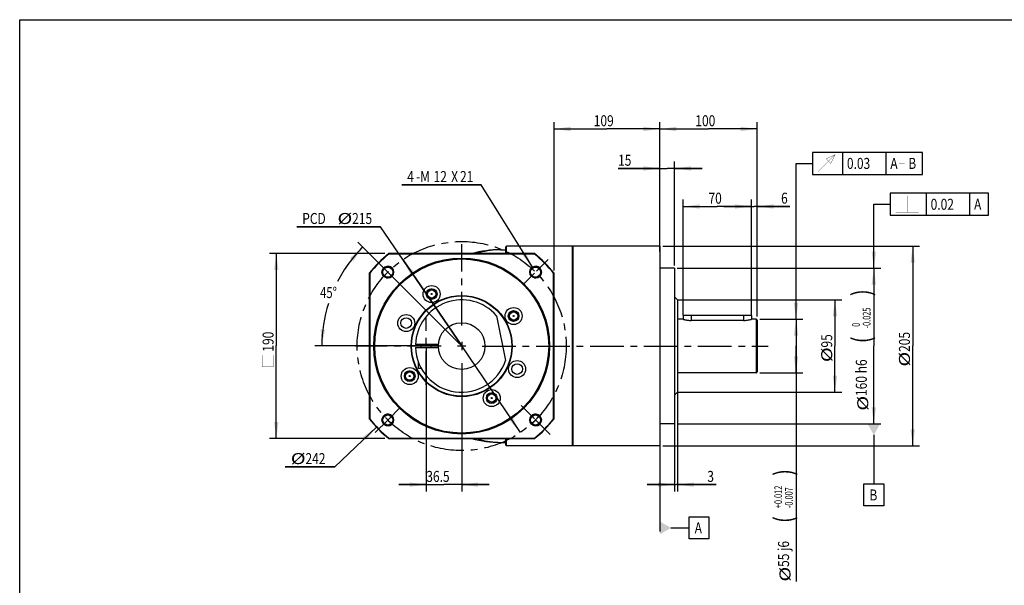
# Model space of a CAD drawing. Units: millimetres. Extents: x 20 to 1662, y 20 to 1169.
# Drawn here: x 20 to 1033, y 588 to 1169 of the extents above; entities that cross this region are included whole.
import ezdxf

# ---------------------------------------------------------------- set-up
doc = ezdxf.new("R2010")
doc.units = ezdxf.units.MM
doc.header["$LTSCALE"] = 92.51
doc.linetypes.add('CENTER', pattern=[0.6, 0.375, -0.075, 0.075, -0.075])
doc.linetypes.add('HIDDEN', pattern=[0.2, 0.1, -0.1])
doc.layers.get('0').update_dxf_attribs({"linetype": 'CONTINUOUS'})
for name, color, linetype in [('01__ASM_ALL_DTM_PLN', 7, 'CONTINUOUS'), ('02___PRT_ALL_AXES', 7, 'CONTINUOUS'), ('7_ALL_FEATURES', 7, 'CONTINUOUS')]:
    doc.layers.add(name, color=color, linetype=linetype)
doc.styles.get("Standard").update_dxf_attribs({"font": 'txt', "width": 0.8})
doc.styles.add('TEXTSTYLE_1', font='txt', dxfattribs={"width": 0.7})
doc.dimstyles.new('DIMSTYLE_1', dxfattribs={"dimtxt": 11.312, "dimasz": 16.968, "dimexe": 0.18, "dimexo": 0.0625, "dimgap": 0.09, "dimtad": 1, "dimdec": 3, "dimdsep": 46, "dimtxsty": 'STANDARD', "dimblk": '_FILLED', "dimblk1": '_FILLED', "dimblk2": '_FILLED', "dimcen": 0.09, "dimadec": 0, "dimazin": 0, "dimtp": 0.001, "dimtm": 0.001, "dimtfac": 1, "dimtdec": 3, "dimtofl": 0, "dimtmove": 0, "dimatfit": 3, "dimldrblk": '_FILLED', "dimfxl": 1, "dimtolj": 1, "dimarcsym": 0})
doc.dimstyles.new('DIMSTYLE_10', dxfattribs={"dimtxt": 11.312, "dimasz": 16.968, "dimexe": 0.18, "dimexo": 0.0625, "dimgap": 0.09, "dimtad": 1, "dimtih": 1, "dimtoh": 1, "dimdec": 3, "dimdsep": 46, "dimtxsty": 'STANDARD', "dimblk": '_FILLED', "dimblk1": '_FILLED', "dimblk2": '_FILLED', "dimcen": 0.09, "dimadec": 0, "dimazin": 0, "dimtp": 0.1, "dimtm": 0.1, "dimtfac": 1, "dimtdec": 3, "dimtofl": 0, "dimtmove": 0, "dimatfit": 3, "dimldrblk": '_FILLED', "dimfxl": 1, "dimtolj": 1, "dimarcsym": 0})
doc.dimstyles.new('DIMSTYLE_2', dxfattribs={"dimtxt": 11.312, "dimasz": 16.968, "dimexe": 0.18, "dimexo": 0.0625, "dimgap": 0.09, "dimtad": 0, "dimtih": 1, "dimtoh": 1, "dimdec": 1, "dimdsep": 46, "dimtxsty": 'STANDARD', "dimblk": '_FILLED', "dimblk1": '_FILLED', "dimblk2": '_FILLED', "dimcen": 0.09, "dimadec": 0, "dimazin": 0, "dimtp": 0.5, "dimtm": 0.5, "dimtfac": 1, "dimtdec": 1, "dimtofl": 0, "dimtmove": 0, "dimatfit": 3, "dimldrblk": '_FILLED', "dimfxl": 1, "dimtolj": 1, "dimarcsym": 0})
doc.dimstyles.new('DIMSTYLE_3', dxfattribs={"dimtxt": 11.312, "dimasz": 16.968, "dimexe": 0.18, "dimexo": 0.0625, "dimgap": 0.09, "dimtad": 1, "dimdec": 3, "dimdsep": 46, "dimtxsty": 'STANDARD', "dimblk": '_FILLED', "dimblk1": '_FILLED', "dimblk2": '_FILLED', "dimcen": 0.09, "dimadec": 0, "dimazin": 0, "dimtol": 1, "dimtp": 0.012, "dimtm": 0.007, "dimtfac": 0.7, "dimtdec": 3, "dimtofl": 0, "dimtmove": 0, "dimatfit": 3, "dimldrblk": '_FILLED', "dimfxl": 1, "dimtolj": 1, "dimarcsym": 0})
doc.dimstyles.new('DIMSTYLE_4', dxfattribs={"dimtxt": 11.312, "dimasz": 16.968, "dimexe": 0.18, "dimexo": 0.0625, "dimgap": 0.09, "dimtad": 1, "dimdec": 3, "dimdsep": 46, "dimtxsty": 'STANDARD', "dimblk": '_FILLED', "dimblk1": '_FILLED', "dimblk2": '_FILLED', "dimcen": 0.09, "dimadec": 0, "dimazin": 0, "dimtp": 0.15, "dimtm": 0.15, "dimtfac": 1, "dimtdec": 3, "dimtofl": 0, "dimtmove": 0, "dimatfit": 3, "dimldrblk": '_FILLED', "dimfxl": 1, "dimtolj": 1, "dimarcsym": 0})
doc.dimstyles.new('DIMSTYLE_5', dxfattribs={"dimtxt": 11.312, "dimasz": 16.968, "dimexe": 0.18, "dimexo": 0.0625, "dimgap": 0.09, "dimtad": 1, "dimdec": 3, "dimdsep": 46, "dimtxsty": 'STANDARD', "dimblk": '_FILLED', "dimblk1": '_FILLED', "dimblk2": '_FILLED', "dimcen": 0.09, "dimadec": 0, "dimazin": 0, "dimtol": 1, "dimtm": 0.025, "dimtfac": 0.7, "dimtdec": 3, "dimtofl": 0, "dimtmove": 0, "dimatfit": 3, "dimldrblk": '_FILLED', "dimfxl": 1, "dimtolj": 1, "dimarcsym": 0})
doc.dimstyles.new('DIMSTYLE_6', dxfattribs={"dimtxt": 11.312, "dimasz": 16.968, "dimexe": 0.18, "dimexo": 0.0625, "dimgap": 0.09, "dimtad": 1, "dimdec": 3, "dimdsep": 46, "dimtxsty": 'STANDARD', "dimblk": '_FILLED', "dimblk1": '_FILLED', "dimblk2": '_FILLED', "dimcen": 0.09, "dimadec": 0, "dimazin": 0, "dimtp": 0.2, "dimtm": 0.2, "dimtfac": 1, "dimtdec": 3, "dimtofl": 0, "dimtmove": 0, "dimatfit": 3, "dimldrblk": '_FILLED', "dimfxl": 1, "dimtolj": 1, "dimarcsym": 0})
doc.dimstyles.new('DIMSTYLE_7', dxfattribs={"dimtxt": 11.312, "dimasz": 16.968, "dimexe": 0.18, "dimexo": 0.0625, "dimgap": 0.09, "dimtad": 1, "dimdec": 3, "dimdsep": 46, "dimtxsty": 'STANDARD', "dimblk": '_FILLED', "dimblk1": '_FILLED', "dimblk2": '_FILLED', "dimcen": 0.09, "dimadec": 0, "dimazin": 0, "dimtp": 0.1, "dimtm": 0.1, "dimtfac": 1, "dimtdec": 3, "dimtofl": 0, "dimtmove": 0, "dimatfit": 3, "dimldrblk": '_FILLED', "dimfxl": 1, "dimtolj": 1, "dimarcsym": 0})
doc.dimstyles.new('DIMSTYLE_8', dxfattribs={"dimtxt": 11.312, "dimasz": 16.968, "dimexe": 0.18, "dimexo": 0.0625, "dimgap": 0.09, "dimtad": 1, "dimdec": 3, "dimdsep": 46, "dimtxsty": 'STANDARD', "dimblk": '_FILLED', "dimblk1": '_FILLED', "dimblk2": '_FILLED', "dimcen": 0.09, "dimadec": 0, "dimazin": 0, "dimtp": 0.05, "dimtm": 0.05, "dimtfac": 1, "dimtdec": 3, "dimtofl": 0, "dimtmove": 0, "dimatfit": 3, "dimldrblk": '_FILLED', "dimfxl": 1, "dimtolj": 1, "dimarcsym": 0})

# ---------------------------------------------------------------- blocks, each defined once
blk = doc.blocks.new('_FILLED')
at = {"color": 0, "linetype": 'BYBLOCK'}
blk.add_solid([(0, 0), (-1, 0.133), (-1, -0.133)], dxfattribs=at)
blk = doc.blocks.new('*D1')
at = {"color": 2, "linetype": 'CONTINUOUS'}
for p, q in [((569.7, 911.3), (569.7, 1063.7)), ((678.7, 938.9), (678.7, 1063.7)), ((569.7, 1056.7), (624.2, 1056.7)), ((678.7, 1056.7), (624.2, 1056.7))]:
    blk.add_line(p, q, dxfattribs=at)
at = {"color": 2, "linetype": 'CONTINUOUS', "xscale": 16.968, "yscale": 16.968, "zscale": 16.968, "rotation": 180}
blk.add_blockref('_FILLED', (569.7, 1056.7), dxfattribs=at)
at = {"color": 2, "linetype": 'CONTINUOUS', "xscale": 16.968, "yscale": 16.968, "zscale": 16.968}
blk.add_blockref('_FILLED', (678.7, 1056.7), dxfattribs=at)
at = {"color": 2, "linetype": 'CONTINUOUS', "width": 0.8}
blk.add_text('109', height=11.31, dxfattribs=at).set_placement((610.6, 1059.5))
blk = doc.blocks.new('*D8')
at = {"color": 2, "linetype": 'CONTINUOUS'}
for p, q in [((472.9, 835.4), (368, 940.3)), ((450.8, 833.6), (323.8, 833.6))]:
    blk.add_line(p, q, dxfattribs=at)
for start, end in [(135, 152.5277), (162.2992, 180)]:
    blk.add_arc((474.7, 833.6), 143.9, start, end, dxfattribs=at)
for points in [[(363.4, 921.1), (373, 935.3), (360, 924.1)], [(329.6, 850.6), (330.8, 833.6), (334.1, 850.4)]]:
    blk.add_solid(points, dxfattribs=at)
at = {"color": 2, "linetype": 'CONTINUOUS', "width": 0.755556}
blk.add_text('45%%d', height=11.31, dxfattribs=at).set_placement((329, 882.9))
blk = doc.blocks.new('*D9')
at = {"color": 2, "linetype": 'CONTINUOUS'}
for p, q in [((781.5, 861.1), (825.8, 861.1)), ((818.7, 861.1), (818.7, 833.6)), ((818.7, 806.1), (818.7, 833.6)), ((818.7, 833.6), (818.7, 591.4)), ((781.5, 806.1), (825.8, 806.1))]:
    blk.add_line(p, q, dxfattribs=at)
at = {"color": 2, "linetype": 'CONTINUOUS', "xscale": 16.968, "yscale": 16.968, "zscale": 16.968}
for p, rotation in [((818.7, 861.1), 90), ((818.7, 806.1), 270)]:
    blk.add_blockref('_FILLED', p, dxfattribs=dict(at, rotation=rotation))
at = {"color": 2, "linetype": 'CONTINUOUS'}
for s, height, width, p in [(')', 18.9, 0.8, (815.3, 700.1)), ('(', 18.9, 0.8, (815.3, 651.7)), ('55 j6', 11.31, 0.8, (811.5, 606.5)), ('%%c', 11.31, 1.333333, (813, 591.4))]:
    blk.add_text(s, height=height, rotation=90, dxfattribs=dict(at, width=width)).set_placement(p)
at = {"color": 2, "linetype": 'CONTINUOUS', "style": 'TEXTSTYLE_1', "width": 0.7}
for s, p in [('+0.012', (804.3, 666.9)), ('-0.007', (815.3, 666.9))]:
    blk.add_text(s, height=7.92, rotation=90, dxfattribs=at).set_placement(p)
blk = doc.blocks.new('*D10')
at = {"color": 2, "linetype": 'CONTINUOUS'}
for p, q in [((697.5, 881.1), (865.8, 881.1)), ((858.7, 881.1), (858.7, 833.6)), ((858.7, 786.1), (858.7, 833.6)), ((697.5, 786.1), (865.8, 786.1))]:
    blk.add_line(p, q, dxfattribs=at)
at = {"color": 2, "linetype": 'CONTINUOUS', "xscale": 16.968, "yscale": 16.968, "zscale": 16.968}
for p, rotation in [((858.7, 881.1), 90), ((858.7, 786.1), 270)]:
    blk.add_blockref('_FILLED', p, dxfattribs=dict(at, rotation=rotation))
at = {"color": 2, "linetype": 'CONTINUOUS'}
for s, width, p in [('95', 0.8, (855.9, 832)), ('%%c', 1.333333, (855.9, 817))]:
    blk.add_text(s, height=11.31, rotation=90, dxfattribs=dict(at, width=width)).set_placement(p)
blk = doc.blocks.new('*D11')
at = {"color": 2, "linetype": 'CONTINUOUS'}
for p, q in [((696.5, 913.6), (905.8, 913.6)), ((898.7, 913.6), (898.7, 833.6)), ((898.7, 753.6), (898.7, 833.6)), ((696.5, 753.6), (905.8, 753.6))]:
    blk.add_line(p, q, dxfattribs=at)
at = {"color": 2, "linetype": 'CONTINUOUS', "xscale": 16.968, "yscale": 16.968, "zscale": 16.968}
for p, rotation in [((898.7, 913.6), 90), ((898.7, 753.6), 270)]:
    blk.add_blockref('_FILLED', p, dxfattribs=dict(at, rotation=rotation))
at = {"color": 2, "linetype": 'CONTINUOUS'}
for s, height, width, p in [(')', 18.9, 0.8, (895.3, 884.9)), ('(', 18.9, 0.8, (895.3, 836.5)), ('160 h6', 11.31, 0.8, (891.5, 782.2)), ('%%c', 11.31, 1.333333, (893, 767.1))]:
    blk.add_text(s, height=height, rotation=90, dxfattribs=dict(at, width=width)).set_placement(p)
at = {"color": 2, "linetype": 'CONTINUOUS', "style": 'TEXTSTYLE_1', "width": 0.7}
for s, p in [('-0.025', (895.3, 851.6)), (' 0', (884.3, 851.6))]:
    blk.add_text(s, height=7.92, rotation=90, dxfattribs=at).set_placement(p)
blk = doc.blocks.new('*D12')
at = {"color": 2, "linetype": 'CONTINUOUS'}
for p, q in [((681.7, 936.1), (945.8, 936.1)), ((938.7, 936.1), (938.7, 833.6)), ((938.7, 731.1), (938.7, 833.6)), ((681.7, 731.1), (945.8, 731.1))]:
    blk.add_line(p, q, dxfattribs=at)
at = {"color": 2, "linetype": 'CONTINUOUS', "xscale": 16.968, "yscale": 16.968, "zscale": 16.968}
for p, rotation in [((938.7, 936.1), 90), ((938.7, 731.1), 270)]:
    blk.add_blockref('_FILLED', p, dxfattribs=dict(at, rotation=rotation))
at = {"color": 2, "linetype": 'CONTINUOUS'}
for s, width, p in [('205', 0.8, (935.9, 827.5)), ('%%c', 1.333333, (935.9, 812.4))]:
    blk.add_text(s, height=11.31, rotation=90, dxfattribs=dict(at, width=width)).set_placement(p)
blk = doc.blocks.new('*D13')
at = {"color": 2, "linetype": 'CONTINUOUS'}
for p, q in [((678.7, 938.9), (678.7, 1023.1)), ((693.7, 916.4), (693.7, 1023.1)), ((678.7, 1016.1), (635.6, 1016.1)), ((635.6, 1016.1), (686.2, 1016.1)), ((722, 1016.1), (686.2, 1016.1)), ((693.7, 1016.1), (722, 1016.1))]:
    blk.add_line(p, q, dxfattribs=at)
at = {"color": 2, "linetype": 'CONTINUOUS', "xscale": 16.968, "yscale": 16.968, "zscale": 16.968}
blk.add_blockref('_FILLED', (678.7, 1016.1), dxfattribs=at)
at = {"color": 2, "linetype": 'CONTINUOUS', "xscale": 16.968, "yscale": 16.968, "zscale": 16.968, "rotation": 180}
blk.add_blockref('_FILLED', (693.7, 1016.1), dxfattribs=at)
at = {"color": 2, "linetype": 'CONTINUOUS', "width": 0.8}
blk.add_text('15', height=11.31, dxfattribs=at).set_placement((635.6, 1018.9))
blk = doc.blocks.new('*D14')
at = {"color": 2, "linetype": 'CONTINUOUS'}
for p, q in [((693.7, 843.8), (693.7, 684)), ((696.7, 850.2), (696.7, 684)), ((693.7, 691.1), (665.4, 691.1)), ((665.4, 691.1), (695.2, 691.1)), ((736.4, 691.1), (695.2, 691.1)), ((696.7, 691.1), (736.4, 691.1))]:
    blk.add_line(p, q, dxfattribs=at)
at = {"color": 2, "linetype": 'CONTINUOUS', "xscale": 16.968, "yscale": 16.968, "zscale": 16.968}
blk.add_blockref('_FILLED', (693.7, 691.1), dxfattribs=at)
at = {"color": 2, "linetype": 'CONTINUOUS', "xscale": 16.968, "yscale": 16.968, "zscale": 16.968, "rotation": 180}
blk.add_blockref('_FILLED', (696.7, 691.1), dxfattribs=at)
at = {"color": 2, "linetype": 'CONTINUOUS', "width": 0.8}
blk.add_text('3', height=11.3, dxfattribs=at).set_placement((727.4, 693.9))
blk = doc.blocks.new('*D15')
at = {"color": 2, "linetype": 'CONTINUOUS'}
for p, q in [((678.7, 930.9), (678.7, 1063.7)), ((778.7, 863.9), (778.7, 1063.7)), ((678.7, 1056.7), (728.7, 1056.7)), ((778.7, 1056.7), (728.7, 1056.7))]:
    blk.add_line(p, q, dxfattribs=at)
at = {"color": 2, "linetype": 'CONTINUOUS', "xscale": 16.968, "yscale": 16.968, "zscale": 16.968, "rotation": 180}
blk.add_blockref('_FILLED', (678.7, 1056.7), dxfattribs=at)
at = {"color": 2, "linetype": 'CONTINUOUS', "xscale": 16.968, "yscale": 16.968, "zscale": 16.968}
blk.add_blockref('_FILLED', (778.7, 1056.7), dxfattribs=at)
at = {"color": 2, "linetype": 'CONTINUOUS', "width": 0.8}
blk.add_text('100', height=11.31, dxfattribs=at).set_placement((715.1, 1059.5))
blk = doc.blocks.new('*D20')
at = {"color": 2, "linetype": 'CONTINUOUS'}
for p, q in [((702.7, 865.3), (702.7, 984.1)), ((772.7, 865.3), (772.7, 984.1)), ((702.7, 977), (737.7, 977)), ((772.7, 977), (737.7, 977))]:
    blk.add_line(p, q, dxfattribs=at)
at = {"color": 2, "linetype": 'CONTINUOUS', "xscale": 16.968, "yscale": 16.968, "zscale": 16.968, "rotation": 180}
blk.add_blockref('_FILLED', (702.7, 977), dxfattribs=at)
at = {"color": 2, "linetype": 'CONTINUOUS', "xscale": 16.968, "yscale": 16.968, "zscale": 16.968}
blk.add_blockref('_FILLED', (772.7, 977), dxfattribs=at)
at = {"color": 2, "linetype": 'CONTINUOUS', "width": 0.8}
blk.add_text('70', height=11.31, dxfattribs=at).set_placement((728.6, 979.9))
blk = doc.blocks.new('*D21')
at = {"color": 2, "linetype": 'CONTINUOUS'}
for p, q in [((772.7, 867.9), (772.7, 984.1)), ((778.7, 867.9), (778.7, 984.1)), ((772.7, 977), (744.4, 977)), ((744.4, 977), (775.7, 977)), ((812.4, 977), (775.7, 977)), ((778.7, 977), (812.4, 977))]:
    blk.add_line(p, q, dxfattribs=at)
at = {"color": 2, "linetype": 'CONTINUOUS', "xscale": 16.968, "yscale": 16.968, "zscale": 16.968}
blk.add_blockref('_FILLED', (772.7, 977), dxfattribs=at)
at = {"color": 2, "linetype": 'CONTINUOUS', "xscale": 16.968, "yscale": 16.968, "zscale": 16.968, "rotation": 180}
blk.add_blockref('_FILLED', (778.7, 977), dxfattribs=at)
at = {"color": 2, "linetype": 'CONTINUOUS', "width": 0.8}
blk.add_text('6', height=11.3, dxfattribs=at).set_placement((803.3, 979.9))
blk = doc.blocks.new('*D23')
at = {"color": 2, "linetype": 'CONTINUOUS'}
for p, q in [((438.2, 832), (438.2, 684)), ((474.7, 816), (474.7, 684)), ((438.2, 691.1), (409.9, 691.1)), ((409.9, 691.1), (456.4, 691.1)), ((503, 691.1), (456.4, 691.1)), ((474.7, 691.1), (503, 691.1))]:
    blk.add_line(p, q, dxfattribs=at)
at = {"color": 2, "linetype": 'CONTINUOUS', "xscale": 16.968, "yscale": 16.968, "zscale": 16.968}
blk.add_blockref('_FILLED', (438.2, 691.1), dxfattribs=at)
at = {"color": 2, "linetype": 'CONTINUOUS', "xscale": 16.968, "yscale": 16.968, "zscale": 16.968, "rotation": 180}
blk.add_blockref('_FILLED', (474.7, 691.1), dxfattribs=at)
at = {"color": 2, "linetype": 'CONTINUOUS', "width": 0.8}
blk.add_text('36.5', height=11.31, dxfattribs=at).set_placement((438.3, 693.9))
blk = doc.blocks.new('*D24')
at = {"color": 2, "linetype": 'CONTINUOUS'}
for p, q in [((395.6, 928.6), (277, 928.6)), ((284, 928.6), (284, 833.6)), ((284, 738.6), (284, 833.6)), ((395.6, 738.6), (277, 738.6))]:
    blk.add_line(p, q, dxfattribs=at)
at = {"color": 2, "linetype": 'CONTINUOUS', "xscale": 16.968, "yscale": 16.968, "zscale": 16.968}
for p, rotation in [((284, 928.6), 90), ((284, 738.6), 270)]:
    blk.add_blockref('_FILLED', p, dxfattribs=dict(at, rotation=rotation))
at = {"color": 2, "linetype": 'CONTINUOUS', "width": 0.8}
blk.add_text('190', height=11.31, rotation=90, dxfattribs=at).set_placement((281.2, 827.8))
blk = doc.blocks.new('*D25')
at = {"color": 2, "linetype": 'CONTINUOUS'}
for p, q in [((387, 750.2), (344.1, 709.4)), ((344.1, 709.4), (293.2, 709.4)), ((293.2, 709.4), (344.1, 709.4))]:
    blk.add_line(p, q, dxfattribs=at)
at = {"color": 2, "linetype": 'CONTINUOUS', "xscale": 16.968, "yscale": 16.968, "zscale": 16.968, "rotation": 43.5603592671}
blk.add_blockref('_FILLED', (387, 750.2), dxfattribs=at)
at = {"color": 2, "linetype": 'CONTINUOUS'}
for s, width, p in [('%%c', 1.333333, (298.9, 712.2)), ('242', 0.8, (314, 712.2))]:
    blk.add_text(s, height=11.31, dxfattribs=dict(at, width=width)).set_placement(p)
blk = doc.blocks.new('*D28')
at = {"color": 2, "linetype": 'CONTINUOUS'}
for p, q in [((391.1, 956.2), (305.1, 956.2)), ((305.1, 956.2), (391.1, 956.2)), ((474.7, 833.6), (391.1, 956.2)), ((414.2, 922.4), (474.7, 833.6)), ((535.2, 744.7), (474.7, 833.6))]:
    blk.add_line(p, q, dxfattribs=at)
at = {"color": 2, "linetype": 'CONTINUOUS', "xscale": 16.968, "yscale": 16.968, "zscale": 16.968}
for p, rotation in [((414.2, 922.4), 124.2762898061), ((535.2, 744.7), 304.2762898061)]:
    blk.add_blockref('_FILLED', p, dxfattribs=dict(at, rotation=rotation))
at = {"color": 2, "linetype": 'CONTINUOUS'}
for s, width, p in [('PCD ', 0.8, (310.7, 959)), ('%%c', 1.333333, (346.9, 959)), ('215', 0.8, (362, 959))]:
    blk.add_text(s, height=11.31, dxfattribs=dict(at, width=width)).set_placement(p)
blk = doc.blocks.new('*D29')
at = {"color": 2, "linetype": 'CONTINUOUS'}
for p, q in [((494.8, 999.2), (413, 999.2)), ((413, 999.2), (494.8, 999.2)), ((547.5, 914.7), (494.8, 999.2))]:
    blk.add_line(p, q, dxfattribs=at)
at = {"color": 2, "linetype": 'CONTINUOUS', "xscale": 16.968, "yscale": 16.968, "zscale": 16.968, "rotation": 301.963887267}
blk.add_blockref('_FILLED', (547.5, 914.7), dxfattribs=at)
at = {"color": 2, "linetype": 'CONTINUOUS', "width": 0.8}
for s, height, p in [('4', 11.3, (418.7, 1002.1)), ('-M', 11.31, (427.7, 1002.1)), ('12', 11.31, (445.8, 1002.1)), ('X', 11.3, (463.9, 1002.1)), ('21', 11.31, (473, 1002.1))]:
    blk.add_text(s, height=height, dxfattribs=at).set_placement(p)

msp = doc.modelspace()

# ---------------------------------------------------------------- linework, layer by layer
at = {"color": 1, "linetype": 'CONTINUOUS'}
for p, q in [((20, 20), (20, 1169)), ((20, 1169), (1662, 1169))]:
    msp.add_line(p, q, dxfattribs=at)
at = {"color": 2, "linetype": 'CONTINUOUS'}
for p, q in [((835.6672, 1032.5963), (835.6672, 1009.9723)), ((948.8815, 1032.5963), (835.6672, 1032.5963)), ((866.7752, 1009.9723), (866.7752, 1032.5963)), ((911.4576, 1009.9723), (911.4576, 1032.5963)), ((948.8815, 1009.9723), (948.8815, 1032.5963)), ((818.6992, 861.0523), (818.6992, 1021.2843)), ((818.6992, 1021.2843), (835.6672, 1021.2843)), ((835.6672, 1009.9723), (948.8815, 1009.9723)), ((1016.5325, 990.5707), (915.6672, 990.5707)), ((915.6672, 990.5707), (915.6672, 967.9467)), ((952.9025, 967.9467), (952.9025, 990.5707)), ((997.5849, 967.9467), (997.5849, 990.5707)), ((1016.5325, 967.9467), (1016.5325, 990.5707)), ((898.6992, 913.5523), (898.6992, 979.2587)), ((898.6992, 979.2587), (915.6672, 979.2587)), ((915.6672, 967.9467), (1016.5325, 967.9467)), ((898.6992, 742.2403), (898.6992, 691.7602)), ((888.5184, 691.7602), (908.88, 691.7602)), ((888.5184, 669.1362), (888.5184, 691.7602)), ((908.88, 691.7602), (908.88, 669.1362)), ((908.88, 669.1362), (888.5184, 669.1362))]:
    msp.add_line(p, q, dxfattribs=at)
at = {"color": 2, "linetype": 'CONTINUOUS', "const_width": 0.3}
for points in [[(841.3232, 1012.8003), (858.7625, 1030.2396), (854.5205, 1021.2843), (849.8072, 1025.9977), (858.7625, 1030.2396)], [(924.7492, 1021.2843), (930.4052, 1021.2843)], [(933.1065, 970.7746), (933.1065, 988.214)], [(921.3232, 970.7746), (944.8899, 970.7746)], [(281.2162, 812.2009), (281.2162, 823.9843), (269.4328, 823.9843), (269.4328, 812.2009), (281.2162, 812.2009)]]:
    msp.add_lwpolyline(points, dxfattribs=at)
at = {"color": 2, "linetype": 'CONTINUOUS'}
for centre, radius in [((398.6852, 909.5663), 6), ((550.7132, 909.5663), 6), ((443.8242, 887.0294), 5), ((528.1763, 864.4273), 5), ((421.2221, 802.6773), 5), ((505.5742, 780.0752), 5), ((398.6852, 757.5383), 6), ((550.7132, 757.5383), 6)]:
    msp.add_arc(centre, radius, 255, 195, dxfattribs=at)
for points in [[(896.4352, 930.5203), (898.6992, 913.5523), (900.9632, 930.5203)], [(816.4352, 878.0203), (818.6992, 861.0523), (820.9632, 878.0203)], [(892.1682, 753.5523), (905.2302, 753.5523), (898.6992, 742.2403)]]:
    msp.add_solid(points, dxfattribs=at)
at = {"layer": '01__ASM_ALL_DTM_PLN', "color": 2, "linetype": 'CONTINUOUS'}
for p, q in [((678.6992, 886.1353), (678.6992, 642.9984)), ((708.7522, 657.9281), (729.1138, 657.9281)), ((708.7522, 635.3041), (708.7522, 657.9281)), ((729.1138, 657.9281), (729.1138, 635.3041)), ((690.0112, 646.6161), (708.7522, 646.6161)), ((729.1138, 635.3041), (708.7522, 635.3041))]:
    msp.add_line(p, q, dxfattribs=at)
msp.add_solid([(678.6992, 653.1471), (678.6992, 640.0851), (690.0112, 646.6161)], dxfattribs=at)
at = {"layer": '02___PRT_ALL_AXES', "color": 2, "linetype": 'CENTER'}
for p, q in [((474.6992, 854.5773), (474.6992, 938.341)), ((396.9789, 911.2726), (385.7766, 922.4749)), ((551.5565, 910.4097), (563.6218, 922.4749)), ((401.3656, 906.8859), (411.5938, 896.6577)), ((549.6373, 908.4905), (537.8046, 896.6577)), ((438.1992, 793.5843), (438.1992, 862.5203)), ((453.6742, 833.5523), (365.3305, 833.5523)), ((495.7242, 833.5523), (790.0538, 833.5523)), ((474.6992, 812.5273), (474.6992, 725.5763)), ((398.9294, 757.7825), (411.5938, 770.4469)), ((535.8462, 772.4053), (549.606, 758.6455)), ((398.6552, 757.5083), (385.7766, 744.6297)), ((565.5801, 742.6714), (550.7132, 757.5383))]:
    msp.add_line(p, q, dxfattribs=at)
at = {"layer": '02___PRT_ALL_AXES', "color": 7, "linetype": 'CONTINUOUS'}
for p, q in [((520.1992, 928.5523), (520.1992, 935.5523)), ((520.6992, 928.5523), (520.6992, 936.0523)), ((588.6992, 936.0523), (520.6992, 936.0523)), ((589.1992, 936.0523), (589.1992, 731.0523)), ((678.6992, 936.0523), (589.1992, 936.0523)), ((678.6992, 936.0523), (678.6992, 731.0523)), ((693.6992, 913.5523), (678.6992, 913.5523)), ((693.6992, 913.5523), (693.6992, 753.5523)), ((696.6992, 881.0523), (693.6992, 884.0523)), ((696.6992, 881.0523), (696.6992, 786.0523)), ((702.6992, 861.0523), (696.6992, 861.0523)), ((777.6992, 861.0523), (772.6992, 861.0523)), ((433.1992, 832.0523), (433.1992, 835.0523)), ((443.1992, 832.0523), (443.1992, 835.0523)), ((430.1992, 810.5523), (430.1992, 816.8928)), ((433.139, 810.5523), (430.2, 810.5523)), ((777.6992, 806.0523), (696.6992, 806.0523)), ((696.6992, 786.0523), (693.6992, 783.0523)), ((693.6992, 753.5523), (678.6992, 753.5523)), ((520.1992, 731.5524), (520.1992, 738.5523)), ((520.6992, 731.0523), (520.6992, 738.5523)), ((588.6992, 731.0523), (520.6992, 731.0523)), ((678.6992, 731.0523), (589.1992, 731.0523))]:
    msp.add_line(p, q, dxfattribs=at)
at = {"layer": '02___PRT_ALL_AXES', "color": 2, "linetype": 'CONTINUOUS'}
for p, q in [((478.9042, 833.5523), (470.4942, 833.5523)), ((474.6992, 837.7573), (474.6992, 829.3473))]:
    msp.add_line(p, q, dxfattribs=at)
at = {"layer": '02___PRT_ALL_AXES', "color": 2, "linetype": 'CENTER'}
msp.add_circle((474.6992, 833.5523), 107.5, dxfattribs=at)
at = {"layer": '02___PRT_ALL_AXES', "color": 7, "linetype": 'CONTINUOUS'}
for centre, radius in [((443.8242, 887.0294), 5.5), ((443.8242, 887.0294), 4.25), ((417.6496, 857.183), 8.75), ((417.6496, 857.183), 5.5), ((528.1763, 864.4273), 5.5), ((528.1763, 864.4273), 4.25), ((531.7487, 809.9216), 8.75), ((531.7487, 809.9216), 5.5), ((421.2221, 802.6773), 5.5), ((421.2221, 802.6773), 4.25), ((505.5742, 780.0752), 5.5), ((505.5742, 780.0752), 4.25)]:
    msp.add_circle(centre, radius, dxfattribs=at)
for centre, start, end in [((514.6992, 819.7321), 90.0003272, 105.283855), ((514.6992, 847.3725), 254.7212654, 269.9996811)]:
    msp.add_arc(centre, 112.8202, start, end, dxfattribs=at)
for points, knots in [([(514.6992, 932.5523), (511.1092, 932.552), (503.9217, 932.0519), (495.8537, 930.3539), (491.4183, 929.0118), (490.4258, 928.6905)], [0, 0, 0, 0, 0.436729863, 0.87316743, 1, 1, 1, 1]), ([(490.4318, 738.4122), (491.4406, 738.0857), (495.897, 736.7391), (503.9644, 735.0481), (511.1326, 734.5527), (514.6992, 734.5523)], [0, 0, 0, 0, 0.128934746, 0.566011416, 1, 1, 1, 1])]:
    msp.add_open_spline(points, degree=3, knots=knots, dxfattribs=at)
at = {"layer": '7_ALL_FEATURES', "color": 7, "linetype": 'CONTINUOUS'}
for p, q in [((514.6992, 932.5523), (520.1992, 932.5523)), ((520.1992, 935.5411), (520.1992, 928.5523)), ((588.6992, 731.0523), (588.6992, 936.0523)), ((589.1992, 935.5523), (588.6992, 936.0523)), ((399.8981, 928.1523), (399.7592, 928.5523)), ((549.6392, 928.5523), (399.7592, 928.5523)), ((549.5003, 928.1523), (399.8981, 928.1523)), ((549.5003, 928.1523), (549.6392, 928.5523)), ((379.6992, 908.4923), (379.6992, 758.6123)), ((380.0992, 908.3534), (379.6992, 908.4923)), ((380.0992, 908.3534), (380.0992, 758.7512)), ((569.2992, 908.3534), (569.6992, 908.4923)), ((569.2992, 758.7512), (569.2992, 908.3534)), ((569.6992, 758.6123), (569.6992, 908.4923)), ((510.506, 864.7632), (519.8288, 818.7346)), ((702.6992, 865.0523), (702.6992, 861.0523)), ((772.6979, 865.0523), (702.7004, 865.0523)), ((710.6992, 865.0523), (710.6992, 859.863)), ((764.6992, 865.0523), (764.6992, 859.863)), ((772.6992, 865.0523), (772.6992, 861.0523)), ((777.6992, 861.0523), (777.6992, 806.0523)), ((764.6992, 859.863), (710.6992, 859.863)), ((778.6992, 860.0523), (778.6992, 807.0523)), ((450.7461, 835.0523), (427.2229, 835.0523)), ((427.2229, 832.0523), (450.7461, 832.0523)), ((380.0992, 758.7512), (379.6992, 758.6123)), ((569.2992, 758.7512), (569.6992, 758.6123)), ((399.8981, 738.9523), (399.7592, 738.5523)), ((399.7592, 738.5523), (549.6392, 738.5523)), ((399.8981, 738.9523), (549.5003, 738.9523)), ((514.6992, 734.5523), (520.1992, 734.5523)), ((520.1992, 738.5523), (520.1992, 731.5623)), ((549.5003, 738.9523), (549.6392, 738.5523)), ((589.1992, 731.5523), (588.6992, 731.0523))]:
    msp.add_line(p, q, dxfattribs=at)
for centre, radius in [((474.6992, 833.5523), 90.5), ((474.6992, 833.5523), 90), ((474.6992, 833.5523), 89.5), ((398.6852, 909.5663), 6.05), ((398.6852, 909.5663), 5.15), ((550.7132, 909.5663), 6.05), ((550.7132, 909.5663), 5.15), ((443.8242, 887.0294), 8.75), ((474.6992, 833.5523), 52), ((474.6992, 833.5523), 51.5), ((528.1763, 864.4273), 8.75), ((474.6992, 833.5523), 24), ((421.2221, 802.6773), 8.75), ((505.5742, 780.0752), 8.75), ((398.6852, 757.5383), 6.05), ((398.6852, 757.5383), 5.15), ((550.7132, 757.5383), 6.05), ((550.7132, 757.5383), 5.15)]:
    msp.add_circle(centre, radius, dxfattribs=at)
at = {"layer": '7_ALL_FEATURES', "color": 2, "linetype": 'CENTER'}
for centre in [(443.8242, 887.0294), (528.1763, 864.4273), (421.2221, 802.6773)]:
    msp.add_circle(centre, 0.45, dxfattribs=at)
at = {"layer": '7_ALL_FEATURES', "color": 8, "linetype": 'HIDDEN'}
msp.add_circle((505.5742, 780.0752), 0.45, dxfattribs=at)
at = {"layer": '7_ALL_FEATURES', "color": 7, "linetype": 'CONTINUOUS'}
for centre, radius, start, end in [((520.6992, 935.5523), 0.5, 90, 180), ((474.6992, 833.5523), 121, 128.2678549, 141.7321451), ((474.6992, 833.5523), 120.6, 128.3337387, 141.6662613), ((474.6992, 833.5523), 120.6, 38.3337387, 51.6662613), ((474.6992, 833.5523), 121, 38.2678549, 51.7321451), ((474.6992, 833.5523), 47.5, 41.0768737, 178.1903587), ((777.6992, 860.0523), 1, 0, 90), ((474.6992, 833.5523), 47.5, 181.8096413, 341.8231263), ((777.6992, 807.0523), 1, 270, 360), ((474.6992, 833.5523), 121, 218.2678549, 231.7321451), ((474.6992, 833.5523), 120.6, 218.3337387, 231.6662613), ((474.6992, 833.5523), 120.6, 308.3337387, 321.6662613), ((474.6992, 833.5523), 121, 308.2678549, 321.7321451), ((520.6992, 731.5523), 0.5, 180, 270)]:
    msp.add_arc(centre, radius, start, end, dxfattribs=at)
for points, knots in [([(702.6992, 861.0523), (702.7646, 861.0333), (703.028, 860.9575), (703.6079, 860.7984), (704.5493, 860.5648), (705.799, 860.3036), (707.2995, 860.0657), (708.9593, 859.9016), (710.1141, 859.863), (710.6992, 859.863)], [0, 0, 0, 0, 0.025199241, 0.101306719, 0.222312733, 0.383730594, 0.573206827, 0.783687155, 1, 1, 1, 1]), ([(764.6992, 859.863), (765.2845, 859.863), (766.4385, 859.9016), (768.0976, 860.0655), (769.5965, 860.3031), (770.8462, 860.5642), (771.7883, 860.7978), (772.3694, 860.9572), (772.6336, 861.0332), (772.6992, 861.0523)], [0, 0, 0, 0, 0.21641316, 0.426507627, 0.615960178, 0.777230597, 0.898346556, 0.974753829, 1, 1, 1, 1])]:
    msp.add_open_spline(points, degree=3, knots=knots, dxfattribs=at)

# ---------------------------------------------------------------- texts
at = {"color": 2, "linetype": 'CONTINUOUS', "width": 0.8}
for s, p in [('0.03', (871.0172, 1015.6283)), ('A', (915.6996, 1015.6283)), ('B', (934.1759, 1015.6283)), ('0.02', (957.1445, 973.6027)), ('A', (1001.8269, 973.6027)), ('B', (894.1744, 674.7922))]:
    msp.add_text(s, height=11.312, dxfattribs=at).set_placement(p)
at = {"layer": '01__ASM_ALL_DTM_PLN', "color": 2, "linetype": 'CONTINUOUS', "width": 0.8}
msp.add_text('A', height=11.312, dxfattribs=at).set_placement((714.4082, 640.9601))

# ---------------------------------------------------------------- dimensions: what is measured, and where the dimension line sits
at = {"color": 2, "linetype": 'CONTINUOUS'}
for base, p1, p2, angle, dimstyle, picture, middle in [((569.6992, 1056.6744), (678.6992, 938.8803), (569.6992, 911.3203), 180, 'DIMSTYLE_1', '*D1', (624.1992, 1065.1584)), ((678.6992, 1016.0523), (693.6992, 916.3803), (678.6992, 938.8803), 180, 'DIMSTYLE_7', '*D13', (644.6051, 1024.5363)), ((772.6992, 977.0468), (778.6992, 867.8803), (772.6992, 867.8803), 180, 'DIMSTYLE_8', '*D21', (807.8499, 985.5308)), ((284.0442, 928.5523), (395.6326, 738.5523), (395.6326, 928.5523), 90, 'DIMSTYLE_6', '*D24', (275.5602, 841.3293)), ((693.6992, 691.0523), (696.6992, 850.2211), (693.6992, 843.8217), 180, 'DIMSTYLE_8', '*D14', (731.9087, 699.5363))]:
    dim = msp.add_linear_dim(base=base, p1=p1, p2=p2, angle=angle, dimstyle=dimstyle, dxfattribs=at)
    dim.commit()
    dim.dimension.update_dxf_attribs({"geometry": picture, "text_midpoint": middle, "dimtype": 160})
for base, p1, p2, dimstyle, picture, middle in [((778.6992, 1056.6744), (678.6992, 930.8986), (778.6992, 863.8803), 'DIMSTYLE_4', '*D15', (728.6992, 1065.1584)), ((772.6992, 977.0468), (702.6992, 865.3099), (772.6992, 865.3099), 'DIMSTYLE_7', '*D20', (737.6992, 985.5308)), ((474.6992, 691.0523), (438.1992, 832.0271), (474.6992, 816.0067), 'DIMSTYLE_4', '*D23', (456.4492, 699.5363))]:
    dim = msp.add_linear_dim(base=base, p1=p1, p2=p2, dimstyle=dimstyle, dxfattribs=at)
    dim.commit()
    dim.dimension.update_dxf_attribs({"geometry": picture, "text_midpoint": middle, "dimtype": 160})
for p1, p2, text, picture, middle in [((547.5369, 914.6566), (553.8895, 904.476), '&P164-M<>X&screw_dep1', '*D29', (454.8688, 1007.7202)), ((414.1569, 922.3829), (535.2415, 744.7217), 'PCD <>', '*D28', (349.9377, 964.6371))]:
    dim = msp.add_diameter_dim_2p(p1=p1, p2=p2, text=text, dimstyle='DIMSTYLE_10', dxfattribs=at)
    dim.commit()
    dim.dimension.update_dxf_attribs({"geometry": picture, "text_midpoint": middle, "dimtype": 163})
dim = msp.add_angular_dim_2l(base=(341.7981, 888.6018), line1=((472.8796, 835.3719), (367.9818, 940.2697)), line2=((323.7781, 833.5523), (450.8462, 833.5523)), dimstyle='DIMSTYLE_2', dxfattribs=at)
dim.commit()
dim.dimension.update_dxf_attribs({"geometry": '*D8', "text_midpoint": (341.7981, 888.6018), "dimtype": 162})
for base, p1, p2, dimstyle, picture, middle in [((938.6992, 936.0523), (681.6718, 731.0523), (681.6718, 936.0523), 'DIMSTYLE_6', '*D12', (930.2152, 833.5523)), ((898.6992, 913.5523), (696.5272, 753.5523), (696.5272, 913.5523), 'DIMSTYLE_5', '*D11', (885.8318, 833.5523)), ((858.6992, 881.0523), (697.5209, 786.0523), (697.5209, 881.0523), 'DIMSTYLE_4', '*D10', (850.2152, 833.5523)), ((818.6992, 861.0523), (781.5272, 806.0523), (781.5272, 861.0523), 'DIMSTYLE_3', '*D9', (805.8318, 653.3559))]:
    dim = msp.add_linear_dim(base=base, p1=p1, p2=p2, angle=90, text='%%c<>', dimstyle=dimstyle, dxfattribs=at)
    dim.commit()
    dim.dimension.update_dxf_attribs({"geometry": picture, "text_midpoint": middle, "dimtype": 160})
dim = msp.add_diameter_dim_2p(p1=(387.0167, 750.169), p2=(562.3817, 916.9356), dimstyle='DIMSTYLE_10', dxfattribs=at)
dim.commit()
dim.dimension.update_dxf_attribs({"geometry": '*D25', "text_midpoint": (320.0116, 717.8694), "dimtype": 163})

doc.saveas('drawing.dxf')
